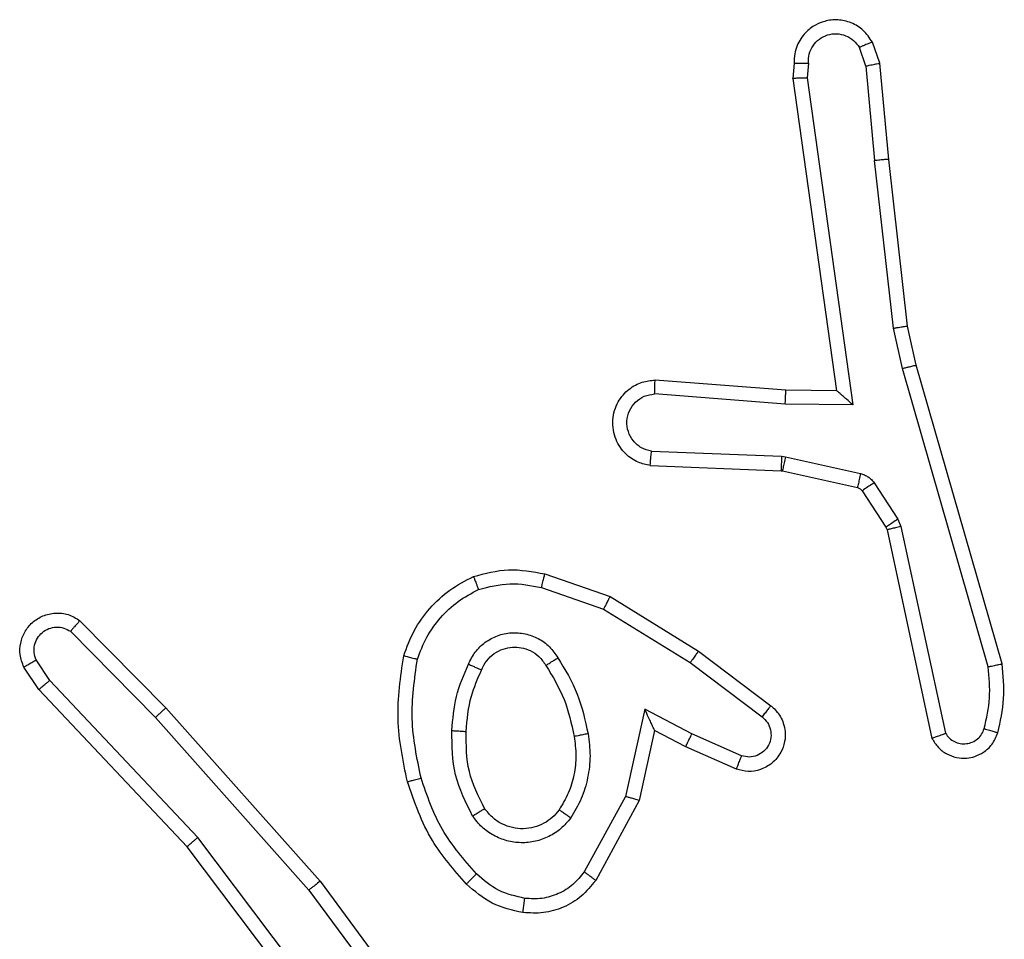
# Model space of a CAD drawing. Units: millimetres. Extents: x -4534 to 379802, y -3372 to 6410.
# Drawn here: x 446 to 460, y 2111 to 2124 of the extents above; entities that cross this region are included whole.
import ezdxf

# ---------------------------------------------------------------- set-up
doc = ezdxf.new("R2010")
doc.units = ezdxf.units.MM
doc.layers.add('Toestel 2D', color=7, linetype='Continuous', lineweight=20)

# ---------------------------------------------------------------- blocks, each defined once
blk = doc.blocks.new('1503')
at = {"color": 7, "linetype": 'Continuous', "lineweight": 25}
for p, q in [((1078.6565, 688.1252), (1078.6474, 688.1512)), ((1078.6762, 688.129), (1078.6657, 688.1589)), ((1078.5555, 688.129), (1078.5535, 688.1078)), ((1078.5756, 688.1291), (1078.5737, 688.1088)), ((1078.6565, 688.1252), (1078.6688, 687.9921)), ((1078.6887, 687.9937), (1078.6762, 688.129)), ((1078.5737, 688.1088), (1078.6383, 687.6484)), ((1078.5535, 688.1078), (1078.6152, 687.6683)), ((1078.6955, 687.7562), (1078.6688, 687.9921)), ((1078.7152, 687.7592), (1078.6887, 687.9937)), ((1078.7082, 687.6997), (1078.6955, 687.7562)), ((1078.7275, 687.7043), (1078.7152, 687.7592)), ((1078.8287, 687.2797), (1078.7082, 687.6997)), ((1078.8482, 687.2837), (1078.7275, 687.7043)), ((1078.5438, 687.6689), (1078.3598, 687.6833)), ((1078.6152, 687.6683), (1078.5438, 687.6689)), ((1078.543, 687.6493), (1078.3592, 687.6637)), ((1078.6383, 687.6484), (1078.543, 687.6493)), ((1078.3547, 687.5832), (1078.538, 687.5759)), ((1078.538, 687.5759), (1078.5434, 687.5752)), ((1078.5434, 687.5752), (1078.6491, 687.5516)), ((1078.353, 687.5629), (1078.5371, 687.5556)), ((1078.5371, 687.5556), (1078.539, 687.5553)), ((1078.539, 687.5553), (1078.6447, 687.5318)), ((1078.6512, 687.5273), (1078.6848, 687.476)), ((1078.668, 687.5386), (1078.7016, 687.4873)), ((1078.7016, 687.4873), (1078.7059, 687.477)), ((1078.6848, 687.476), (1078.6863, 687.4725)), ((1078.6863, 687.4725), (1078.7496, 687.1789)), ((1078.7059, 687.477), (1078.7686, 687.1861)), ((1078.2046, 687.4105), (1078.2964, 687.3786)), ((1078.2, 687.3913), (1078.2873, 687.361)), ((1078.2964, 687.3786), (1078.421, 687.3017)), ((1078.2873, 687.361), (1078.4094, 687.2858)), ((1077.5502, 687.3446), (1077.6712, 687.2218)), ((1077.5369, 687.3297), (1077.6564, 687.2084)), ((1078.421, 687.3017), (1078.5227, 687.2247)), ((1077.4922, 687.2477), (1077.4712, 687.2792)), ((1077.5077, 687.2605), (1077.4884, 687.2894)), ((1078.4094, 687.2858), (1078.5104, 687.2092)), ((1077.7162, 687.0396), (1077.5077, 687.2605)), ((1077.7011, 687.0265), (1077.4922, 687.2477)), ((1077.6712, 687.2218), (1077.8882, 686.9779)), ((1077.6564, 687.2084), (1077.8726, 686.9654)), ((1078.3453, 687.2199), (1078.318, 687.0971)), ((1078.4117, 687.1853), (1078.3453, 687.2199)), ((1078.3592, 687.1899), (1078.3373, 687.0914)), ((1078.403, 687.167), (1078.3592, 687.1899)), ((1078.4817, 687.1544), (1078.4117, 687.1853)), ((1078.4743, 687.1356), (1078.403, 687.167)), ((1078.318, 687.0971), (1078.26, 686.9911)), ((1078.3373, 687.0914), (1078.2762, 686.9791)), ((1077.9423, 686.7399), (1077.7162, 687.0396)), ((1077.9263, 686.7278), (1077.7011, 687.0265)), ((1077.8882, 686.9779), (1078.0585, 686.7477)), ((1077.8726, 686.9654), (1078.0408, 686.738))]:
    blk.add_line(p, q, dxfattribs=at)
for points, knots in [([(1078.6657, 688.1589), (1078.6618, 688.1647), (1078.6542, 688.1761), (1078.6365, 688.1868), (1078.6174, 688.1911), (1078.5999, 688.1892), (1078.5843, 688.1829), (1078.57, 688.1719), (1078.5604, 688.1572), (1078.5558, 688.142), (1078.5556, 688.1334), (1078.5555, 688.129)], [0, 0, 0, 0, 0.131628, 0.258885, 0.381566, 0.499849, 0.587787, 0.700417, 0.83753, 0.915718, 1, 1, 1, 1]), ([(1078.5756, 688.1291), (1078.5757, 688.1335), (1078.5759, 688.1422), (1078.5816, 688.1542), (1078.5906, 688.1637), (1078.6024, 688.1696), (1078.6155, 688.1713), (1078.6283, 688.1686), (1078.6398, 688.1618), (1078.6449, 688.1548), (1078.6474, 688.1512)], [0, 0, 0, 0, 0.125029, 0.249927, 0.375073, 0.500018, 0.624958, 0.749725, 0.874908, 1, 1, 1, 1]), ([(1078.6657, 688.1589), (1078.6654, 688.1588), (1078.6649, 688.1587), (1078.6618, 688.1575), (1078.6583, 688.156), (1078.655, 688.1546), (1078.6513, 688.153), (1078.6487, 688.1518), (1078.6474, 688.1512)], [0, 0, 0, 0, 0.222765, 0.463571, 0.590427, 0.722279, 0.858778, 1, 1, 1, 1]), ([(1078.5555, 688.129), (1078.5556, 688.129), (1078.5558, 688.1291), (1078.5571, 688.1292), (1078.5591, 688.1292), (1078.5626, 688.1292), (1078.5681, 688.1292), (1078.5731, 688.1291), (1078.5756, 688.1291)], [0, 0, 0, 0, 0.133337, 0.264811, 0.393525, 0.519795, 0.764444, 1, 1, 1, 1]), ([(1078.6565, 688.1252), (1078.6581, 688.1255), (1078.6612, 688.1262), (1078.6654, 688.1271), (1078.669, 688.1278), (1078.6725, 688.1286), (1078.6755, 688.129), (1078.6759, 688.129), (1078.6762, 688.129)], [0, 0, 0, 0, 0.155841, 0.302975, 0.44091, 0.569978, 0.802367, 1, 1, 1, 1]), ([(1078.5535, 688.1078), (1078.5537, 688.1079), (1078.5542, 688.108), (1078.5571, 688.1083), (1078.5609, 688.1085), (1078.5645, 688.1086), (1078.5689, 688.1087), (1078.5721, 688.1087), (1078.5737, 688.1088)], [0, 0, 0, 0, 0.198355, 0.430319, 0.559572, 0.697521, 0.844641, 1, 1, 1, 1]), ([(1078.6887, 687.9937), (1078.6883, 687.9937), (1078.6877, 687.9938), (1078.6832, 687.9935), (1078.6766, 687.9929), (1078.6714, 687.9923), (1078.6688, 687.9921)], [0, 0, 0, 0, 0.250114, 0.500165, 0.749876, 1, 1, 1, 1]), ([(1078.6955, 687.7562), (1078.6971, 687.7565), (1078.7002, 687.757), (1078.7045, 687.7577), (1078.708, 687.7582), (1078.7116, 687.7588), (1078.7146, 687.7592), (1078.715, 687.7592), (1078.7152, 687.7592)], [0, 0, 0, 0, 0.155224, 0.302299, 0.44024, 0.569348, 0.801651, 1, 1, 1, 1]), ([(1078.7082, 687.6997), (1078.71, 687.7001), (1078.7134, 687.7009), (1078.7178, 687.7021), (1078.7214, 687.7029), (1078.7247, 687.7037), (1078.7271, 687.7042), (1078.7274, 687.7042), (1078.7275, 687.7043)], [0, 0, 0, 0, 0.17392, 0.33404, 0.480212, 0.611957, 0.833792, 1, 1, 1, 1]), ([(1078.353, 687.5629), (1078.3472, 687.5642), (1078.3346, 687.5669), (1078.3203, 687.5768), (1078.3104, 687.5885), (1078.3043, 687.5998), (1078.3005, 687.6129), (1078.2998, 687.6269), (1078.3023, 687.6405), (1078.3089, 687.656), (1078.3218, 687.6709), (1078.3406, 687.6813), (1078.3537, 687.6827), (1078.3598, 687.6833)], [0, 0, 0, 0, 0.097024, 0.213519, 0.279298, 0.349998, 0.425669, 0.504952, 0.580528, 0.652161, 0.783432, 0.899393, 1, 1, 1, 1]), ([(1078.3592, 687.6637), (1078.3593, 687.6661), (1078.3594, 687.6711), (1078.3596, 687.6776), (1078.3597, 687.6814), (1078.3598, 687.683), (1078.3598, 687.6832), (1078.3598, 687.6833)], [0, 0, 0, 0, 0.238204, 0.483999, 0.737366, 0.867696, 1, 1, 1, 1]), ([(1078.543, 687.6493), (1078.5431, 687.6519), (1078.5434, 687.6571), (1078.5437, 687.6636), (1078.5439, 687.668), (1078.5439, 687.6686), (1078.5438, 687.6689)], [0, 0, 0, 0, 0.250315, 0.500538, 0.750381, 1, 1, 1, 1]), ([(1078.6383, 687.6484), (1078.6353, 687.651), (1078.6304, 687.6555), (1078.6242, 687.6607), (1078.6202, 687.6642), (1078.6175, 687.6665), (1078.6157, 687.668), (1078.6154, 687.6682), (1078.6152, 687.6683)], [0, 0, 0, 0, 0.300312, 0.502972, 0.651217, 0.780846, 0.895606, 1, 1, 1, 1]), ([(1078.3547, 687.5832), (1078.3498, 687.5845), (1078.3401, 687.587), (1078.3286, 687.5972), (1078.3213, 687.6104), (1078.3193, 687.6255), (1078.3229, 687.6403), (1078.3317, 687.6527), (1078.3443, 687.6615), (1078.3542, 687.6629), (1078.3592, 687.6637)], [0, 0, 0, 0, 0.124982, 0.249996, 0.374832, 0.499884, 0.624904, 0.749891, 0.874867, 1, 1, 1, 1]), ([(1078.353, 687.5629), (1078.353, 687.563), (1078.353, 687.5632), (1078.3531, 687.5645), (1078.3532, 687.5665), (1078.3535, 687.57), (1078.354, 687.5756), (1078.3545, 687.5807), (1078.3547, 687.5832)], [0, 0, 0, 0, 0.13221, 0.262659, 0.390557, 0.516718, 0.76193, 1, 1, 1, 1]), ([(1078.538, 687.5759), (1078.5379, 687.5729), (1078.5376, 687.567), (1078.5373, 687.5603), (1078.5372, 687.5563), (1078.5371, 687.5558), (1078.5371, 687.5556)], [0, 0, 0, 0, 0.27995, 0.559162, 0.779411, 1, 1, 1, 1]), ([(1078.5434, 687.5752), (1078.5427, 687.5723), (1078.5415, 687.5665), (1078.54, 687.5599), (1078.5392, 687.5561), (1078.5391, 687.5556), (1078.539, 687.5553)], [0, 0, 0, 0, 0.27965, 0.558567, 0.779318, 1, 1, 1, 1]), ([(1078.6491, 687.5516), (1078.6485, 687.5487), (1078.6472, 687.5429), (1078.6457, 687.5364), (1078.6449, 687.5325), (1078.6448, 687.532), (1078.6447, 687.5318)], [0, 0, 0, 0, 0.2796558, 0.5588716, 0.7792997, 1, 1, 1, 1]), ([(1078.6491, 687.5516), (1078.651, 687.5511), (1078.6548, 687.55), (1078.6599, 687.547), (1078.6645, 687.5433), (1078.6668, 687.5402), (1078.668, 687.5386)], [0, 0, 0, 0, 0.250127, 0.49969, 0.749435, 1, 1, 1, 1]), ([(1078.6447, 687.5318), (1078.646, 687.5313), (1078.6486, 687.5305), (1078.6503, 687.5284), (1078.6512, 687.5273)], [0, 0, 0, 0, 0.483285, 1, 1, 1, 1]), ([(1078.668, 687.5386), (1078.6655, 687.537), (1078.6606, 687.5337), (1078.655, 687.53), (1078.6518, 687.5278), (1078.6514, 687.5274), (1078.6512, 687.5273)], [0, 0, 0, 0, 0.2797734, 0.5589882, 0.7794621, 1, 1, 1, 1]), ([(1078.7016, 687.4873), (1078.6991, 687.4857), (1078.6942, 687.4824), (1078.6886, 687.4787), (1078.6854, 687.4765), (1078.685, 687.4762), (1078.6848, 687.476)], [0, 0, 0, 0, 0.279833, 0.559107, 0.779415, 1, 1, 1, 1]), ([(1078.7059, 687.477), (1078.7033, 687.4764), (1078.6982, 687.4754), (1078.6917, 687.4738), (1078.6872, 687.4728), (1078.6866, 687.4726), (1078.6863, 687.4725)], [0, 0, 0, 0, 0.250343, 0.499984, 0.749868, 1, 1, 1, 1]), ([(1078.104, 687.4068), (1078.1205, 687.4111), (1078.1537, 687.4199), (1078.1875, 687.4136), (1078.2046, 687.4105)], [0, 0, 0, 0, 0.495033, 1, 1, 1, 1]), ([(1078.0059, 687.2951), (1078.0103, 687.3071), (1078.0192, 687.3312), (1078.0418, 687.3625), (1078.0699, 687.389), (1078.0927, 687.4009), (1078.104, 687.4068)], [0, 0, 0, 0, 0.249935, 0.500037, 0.750031, 1, 1, 1, 1]), ([(1078.104, 687.4068), (1078.1041, 687.4066), (1078.1043, 687.4063), (1078.1053, 687.4036), (1078.1067, 687.4004), (1078.108, 687.397), (1078.1095, 687.393), (1078.1107, 687.39), (1078.1113, 687.3885)], [0, 0, 0, 0, 0.192914, 0.423414, 0.552752, 0.692685, 0.841667, 1, 1, 1, 1]), ([(1078.2, 687.3913), (1078.2004, 687.3927), (1078.201, 687.3955), (1078.2019, 687.3994), (1078.2028, 687.4028), (1078.2036, 687.4065), (1078.2044, 687.4097), (1078.2045, 687.4102), (1078.2046, 687.4105)], [0, 0, 0, 0, 0.140788, 0.2773, 0.409397, 0.536218, 0.776954, 1, 1, 1, 1]), ([(1078.0252, 687.2904), (1078.0292, 687.3009), (1078.0371, 687.3219), (1078.0571, 687.3492), (1078.0816, 687.3726), (1078.1014, 687.3832), (1078.1113, 687.3885)], [0, 0, 0, 0, 0.249954, 0.499962, 0.750078, 1, 1, 1, 1]), ([(1078.1113, 687.3885), (1078.126, 687.3922), (1078.1554, 687.3997), (1078.1851, 687.3941), (1078.2, 687.3913)], [0, 0, 0, 0, 0.500055, 1, 1, 1, 1]), ([(1078.2964, 687.3786), (1078.2962, 687.3783), (1078.2959, 687.3777), (1078.2938, 687.3738), (1078.2908, 687.368), (1078.2885, 687.3633), (1078.2873, 687.361)], [0, 0, 0, 0, 0.249995, 0.499627, 0.749799, 1, 1, 1, 1]), ([(1077.4712, 687.2792), (1077.469, 687.285), (1077.465, 687.2958), (1077.466, 687.3133), (1077.4718, 687.3291), (1077.4827, 687.3427), (1077.4978, 687.3522), (1077.5155, 687.3562), (1077.5342, 687.3543), (1077.5448, 687.3479), (1077.5502, 687.3446)], [0, 0, 0, 0, 0.130705, 0.24502, 0.36411, 0.485833, 0.61038, 0.737541, 0.867413, 1, 1, 1, 1]), ([(1077.4884, 687.2894), (1077.4873, 687.2927), (1077.485, 687.2995), (1077.4858, 687.3103), (1077.4899, 687.3203), (1077.4969, 687.3284), (1077.5062, 687.334), (1077.5168, 687.3361), (1077.5276, 687.3349), (1077.5338, 687.3314), (1077.5369, 687.3297)], [0, 0, 0, 0, 0.125123, 0.250189, 0.375134, 0.500105, 0.625014, 0.750045, 0.875108, 1, 1, 1, 1]), ([(1077.5502, 687.3446), (1077.55, 687.3444), (1077.5496, 687.3441), (1077.5473, 687.3415), (1077.5447, 687.3387), (1077.5423, 687.336), (1077.5397, 687.333), (1077.5378, 687.3308), (1077.5369, 687.3297)], [0, 0, 0, 0, 0.226887, 0.46854, 0.595581, 0.726539, 0.861485, 1, 1, 1, 1]), ([(1078.097, 687.2834), (1078.1, 687.2893), (1078.1058, 687.3011), (1078.1203, 687.3149), (1078.1378, 687.3243), (1078.1572, 687.3284), (1078.177, 687.327), (1078.1956, 687.3202), (1078.2119, 687.3086), (1078.2194, 687.2978), (1078.2231, 687.2924)], [0, 0, 0, 0, 0.124922, 0.249998, 0.375005, 0.499958, 0.625063, 0.749954, 0.874985, 1, 1, 1, 1]), ([(1078.1154, 687.275), (1078.1176, 687.2796), (1078.122, 687.2886), (1078.1329, 687.2987), (1078.1455, 687.3052), (1078.1587, 687.3078), (1078.1719, 687.3071), (1078.1848, 687.3028), (1078.1973, 687.2945), (1078.2031, 687.286), (1078.2061, 687.2815)], [0, 0, 0, 0, 0.133353, 0.261575, 0.384681, 0.502603, 0.612312, 0.730178, 0.859345, 1, 1, 1, 1]), ([(1078.0111, 687.1178), (1078.005, 687.1472), (1077.9928, 687.206), (1078.0015, 687.2654), (1078.0059, 687.2951)], [0, 0, 0, 0, 0.499982, 1, 1, 1, 1]), ([(1078.0059, 687.2951), (1078.0061, 687.2951), (1078.0067, 687.295), (1078.0099, 687.2943), (1078.0136, 687.2934), (1078.017, 687.2925), (1078.021, 687.2915), (1078.0238, 687.2908), (1078.0252, 687.2904)], [0, 0, 0, 0, 0.221718, 0.461866, 0.588927, 0.721636, 0.858374, 1, 1, 1, 1]), ([(1078.2061, 687.2815), (1078.2062, 687.2816), (1078.2064, 687.2818), (1078.2079, 687.2828), (1078.2105, 687.2845), (1078.2137, 687.2865), (1078.218, 687.2892), (1078.2213, 687.2913), (1078.2231, 687.2924)], [0, 0, 0, 0, 0.124865, 0.332744, 0.468484, 0.624337, 0.801528, 1, 1, 1, 1]), ([(1078.2231, 687.2924), (1078.2331, 687.2757), (1078.2531, 687.2424), (1078.2613, 687.2044), (1078.2654, 687.1854)], [0, 0, 0, 0, 0.500054, 1, 1, 1, 1]), ([(1078.421, 687.3017), (1078.4208, 687.3015), (1078.4204, 687.301), (1078.4177, 687.2974), (1078.4139, 687.2921), (1078.4109, 687.2879), (1078.4094, 687.2858)], [0, 0, 0, 0, 0.250432, 0.500023, 0.749662, 1, 1, 1, 1]), ([(1077.4712, 687.2792), (1077.4713, 687.2792), (1077.4714, 687.2794), (1077.4726, 687.2802), (1077.4744, 687.2812), (1077.4774, 687.283), (1077.4821, 687.2858), (1077.4864, 687.2882), (1077.4884, 687.2894)], [0, 0, 0, 0, 0.138222, 0.272416, 0.403075, 0.529934, 0.772092, 1, 1, 1, 1]), ([(1078.0303, 687.1232), (1078.0246, 687.1509), (1078.0131, 687.2064), (1078.0212, 687.2624), (1078.0252, 687.2904)], [0, 0, 0, 0, 0.500003, 1, 1, 1, 1]), ([(1078.0738, 687.1899), (1078.0751, 687.2061), (1078.0777, 687.2385), (1078.0906, 687.2685), (1078.097, 687.2834)], [0, 0, 0, 0, 0.499928, 1, 1, 1, 1]), ([(1078.097, 687.2834), (1078.099, 687.2826), (1078.1026, 687.281), (1078.1072, 687.2789), (1078.1107, 687.2774), (1078.1135, 687.2761), (1078.1152, 687.2752), (1078.1154, 687.2751), (1078.1154, 687.275)], [0, 0, 0, 0, 0.19827, 0.37581, 0.532228, 0.667591, 0.87544, 1, 1, 1, 1]), ([(1078.2061, 687.2815), (1078.2156, 687.266), (1078.2344, 687.2349), (1078.242, 687.1994), (1078.2458, 687.1817)], [0, 0, 0, 0, 0.500108, 1, 1, 1, 1]), ([(1078.8232, 687.1927), (1078.8264, 687.207), (1078.8329, 687.2357), (1078.8301, 687.265), (1078.8287, 687.2797)], [0, 0, 0, 0, 0.500044, 1, 1, 1, 1]), ([(1078.8287, 687.2797), (1078.8302, 687.28), (1078.8333, 687.2807), (1078.8374, 687.2816), (1078.8409, 687.2823), (1078.8445, 687.2831), (1078.8475, 687.2837), (1078.848, 687.2837), (1078.8482, 687.2837)], [0, 0, 0, 0, 0.152021, 0.296506, 0.433163, 0.561904, 0.796048, 1, 1, 1, 1]), ([(1078.8423, 687.1868), (1078.8459, 687.2028), (1078.8531, 687.2348), (1078.8498, 687.2674), (1078.8482, 687.2837)], [0, 0, 0, 0, 0.500051, 1, 1, 1, 1]), ([(1078.0938, 687.1887), (1078.0953, 687.2054), (1078.0979, 687.2354), (1078.1101, 687.2629), (1078.1154, 687.275)], [0, 0, 0, 0, 0.558797, 1, 1, 1, 1]), ([(1077.4922, 687.2477), (1077.4923, 687.2479), (1077.4926, 687.2482), (1077.4949, 687.2501), (1077.4977, 687.2525), (1077.5006, 687.2548), (1077.504, 687.2575), (1077.5064, 687.2595), (1077.5077, 687.2605)], [0, 0, 0, 0, 0.198237, 0.430647, 0.560289, 0.697838, 0.844947, 1, 1, 1, 1]), ([(1077.6712, 687.2218), (1077.671, 687.2216), (1077.6706, 687.2213), (1077.6681, 687.2192), (1077.6653, 687.2166), (1077.6627, 687.2142), (1077.6596, 687.2114), (1077.6575, 687.2094), (1077.6564, 687.2084)], [0, 0, 0, 0, 0.217404, 0.456188, 0.583471, 0.716922, 0.855896, 1, 1, 1, 1]), ([(1078.5227, 687.2247), (1078.5233, 687.2243), (1078.5287, 687.2201), (1078.5354, 687.2121), (1078.5409, 687.1997), (1078.5435, 687.1878), (1078.5428, 687.1736), (1078.5371, 687.1578), (1078.5254, 687.1434), (1078.5088, 687.1343), (1078.4909, 687.1313), (1078.4797, 687.1342), (1078.4743, 687.1356)], [0, 0, 0, 0, 0.015022, 0.141218, 0.210742, 0.293837, 0.390548, 0.500575, 0.635542, 0.76371, 0.885199, 1, 1, 1, 1]), ([(1078.5227, 687.2247), (1078.5226, 687.2247), (1078.5225, 687.2245), (1078.5216, 687.2234), (1078.5203, 687.2219), (1078.5182, 687.2191), (1078.5148, 687.2149), (1078.5118, 687.2111), (1078.5104, 687.2092)], [0, 0, 0, 0, 0.139662, 0.275671, 0.406626, 0.533985, 0.774729, 1, 1, 1, 1]), ([(1078.3592, 687.1899), (1078.3591, 687.19), (1078.359, 687.1904), (1078.3579, 687.1927), (1078.3563, 687.1963), (1078.3537, 687.2017), (1078.3501, 687.2097), (1078.3471, 687.2161), (1078.3453, 687.2199)], [0, 0, 0, 0, 0.1015925, 0.2144535, 0.3449854, 0.4958857, 0.698295, 1, 1, 1, 1]), ([(1078.5104, 687.2092), (1078.5131, 687.2067), (1078.5186, 687.2017), (1078.5229, 687.1912), (1078.5234, 687.18), (1078.5201, 687.1692), (1078.5132, 687.1603), (1078.5036, 687.1544), (1078.4925, 687.1519), (1078.4853, 687.1536), (1078.4817, 687.1544)], [0, 0, 0, 0, 0.125143, 0.250096, 0.374825, 0.500052, 0.624711, 0.749985, 0.874962, 1, 1, 1, 1]), ([(1078.103, 687.0697), (1078.0934, 687.0886), (1078.0744, 687.1264), (1078.074, 687.1687), (1078.0738, 687.1899)], [0, 0, 0, 0, 0.500002, 1, 1, 1, 1]), ([(1078.0738, 687.1899), (1078.0755, 687.1898), (1078.079, 687.1896), (1078.0835, 687.1894), (1078.0873, 687.1891), (1078.0907, 687.1889), (1078.0933, 687.1887), (1078.0937, 687.1887), (1078.0938, 687.1887)], [0, 0, 0, 0, 0.169178, 0.325922, 0.469829, 0.600916, 0.825423, 1, 1, 1, 1]), ([(1078.1199, 687.0802), (1078.1113, 687.0972), (1078.0941, 687.1314), (1078.0939, 687.1696), (1078.0938, 687.1887)], [0, 0, 0, 0, 0.500027, 1, 1, 1, 1]), ([(1078.2458, 687.1817), (1078.247, 687.1727), (1078.2495, 687.1548), (1078.2463, 687.1277), (1078.2386, 687.1015), (1078.2293, 687.086), (1078.2247, 687.0782)], [0, 0, 0, 0, 0.250062, 0.500068, 0.750026, 1, 1, 1, 1]), ([(1078.2654, 687.1854), (1078.2668, 687.1751), (1078.2695, 687.1545), (1078.2657, 687.1235), (1078.2569, 687.0936), (1078.2463, 687.0758), (1078.241, 687.0669)], [0, 0, 0, 0, 0.250024, 0.500069, 0.750044, 1, 1, 1, 1]), ([(1078.2654, 687.1854), (1078.2628, 687.1849), (1078.2577, 687.1839), (1078.2512, 687.1827), (1078.2467, 687.1818), (1078.2461, 687.1817), (1078.2458, 687.1817)], [0, 0, 0, 0, 0.250033, 0.50009, 0.749714, 1, 1, 1, 1]), ([(1078.403, 687.167), (1078.4031, 687.1674), (1078.4032, 687.168), (1078.4052, 687.1722), (1078.4081, 687.1782), (1078.4105, 687.183), (1078.4117, 687.1853)], [0, 0, 0, 0, 0.250222, 0.500081, 0.749871, 1, 1, 1, 1]), ([(1078.7496, 687.1789), (1078.7523, 687.1745), (1078.7576, 687.1658), (1078.77, 687.1567), (1078.7839, 687.1515), (1078.7977, 687.1506), (1078.8107, 687.1533), (1078.8231, 687.1593), (1078.8354, 687.1704), (1078.8399, 687.1811), (1078.8423, 687.1868)], [0, 0, 0, 0, 0.128864, 0.254889, 0.378272, 0.500417, 0.595413, 0.710378, 0.845269, 1, 1, 1, 1]), ([(1078.7496, 687.1789), (1078.7498, 687.1791), (1078.7503, 687.1793), (1078.7537, 687.1806), (1078.7574, 687.1819), (1078.7608, 687.1832), (1078.7646, 687.1846), (1078.7673, 687.1856), (1078.7686, 687.1861)], [0, 0, 0, 0, 0.228709, 0.47095, 0.597314, 0.727719, 0.862178, 1, 1, 1, 1]), ([(1078.7686, 687.1861), (1078.7703, 687.1838), (1078.7737, 687.179), (1078.781, 687.1741), (1078.7893, 687.1714), (1078.7981, 687.1711), (1078.8066, 687.1734), (1078.814, 687.178), (1078.82, 687.1845), (1078.8221, 687.19), (1078.8232, 687.1927)], [0, 0, 0, 0, 0.125098, 0.250136, 0.375156, 0.500155, 0.624903, 0.749951, 0.875023, 1, 1, 1, 1]), ([(1078.8232, 687.1927), (1078.8257, 687.1919), (1078.8307, 687.1904), (1078.8371, 687.1885), (1078.8415, 687.1871), (1078.842, 687.1869), (1078.8423, 687.1868)], [0, 0, 0, 0, 0.250361, 0.499971, 0.750039, 1, 1, 1, 1]), ([(1078.4743, 687.1356), (1078.4744, 687.1358), (1078.4745, 687.1363), (1078.4758, 687.1396), (1078.4773, 687.1433), (1078.4786, 687.1466), (1078.4801, 687.1504), (1078.4811, 687.1531), (1078.4817, 687.1544)], [0, 0, 0, 0, 0.227713, 0.4697282, 0.5967234, 0.7270204, 0.8620147, 1, 1, 1, 1]), ([(1078.0111, 687.1178), (1078.0114, 687.1179), (1078.012, 687.1181), (1078.0164, 687.1194), (1078.0227, 687.1212), (1078.0278, 687.1225), (1078.0303, 687.1232)], [0, 0, 0, 0, 0.250085, 0.499753, 0.749765, 1, 1, 1, 1]), ([(1078.0941, 686.9739), (1078.0769, 686.9935), (1078.0397, 687.0358), (1078.0211, 687.0891), (1078.0111, 687.1178)], [0, 0, 0, 0, 0.462905, 1, 1, 1, 1]), ([(1078.1083, 686.9881), (1078.091, 687.0081), (1078.0562, 687.0481), (1078.0389, 687.0982), (1078.0303, 687.1232)], [0, 0, 0, 0, 0.499986, 1, 1, 1, 1]), ([(1078.3373, 687.0914), (1078.3371, 687.0915), (1078.3366, 687.0917), (1078.3336, 687.0926), (1078.33, 687.0937), (1078.3265, 687.0947), (1078.3224, 687.0959), (1078.3195, 687.0967), (1078.318, 687.0971)], [0, 0, 0, 0, 0.207646, 0.442867, 0.571317, 0.707093, 0.850056, 1, 1, 1, 1]), ([(1078.103, 687.0697), (1078.1052, 687.071), (1078.1096, 687.0738), (1078.1152, 687.0773), (1078.1191, 687.0797), (1078.1196, 687.08), (1078.1199, 687.0802)], [0, 0, 0, 0, 0.250342, 0.500025, 0.74966, 1, 1, 1, 1]), ([(1078.241, 687.0669), (1078.2366, 687.0617), (1078.2279, 687.0513), (1078.2107, 687.0403), (1078.1915, 687.0333), (1078.1712, 687.0313), (1078.151, 687.0342), (1078.1321, 687.0418), (1078.1153, 687.0536), (1078.1071, 687.0643), (1078.103, 687.0697)], [0, 0, 0, 0, 0.124907, 0.249969, 0.375015, 0.499835, 0.624973, 0.750045, 0.874985, 1, 1, 1, 1]), ([(1078.2247, 687.0782), (1078.2216, 687.0745), (1078.2155, 687.0671), (1078.2033, 687.0589), (1078.1894, 687.0534), (1078.1742, 687.0512), (1078.1587, 687.0528), (1078.1437, 687.0582), (1078.13, 687.0673), (1078.1233, 687.0759), (1078.1199, 687.0802)], [0, 0, 0, 0, 0.115994, 0.234441, 0.355555, 0.479298, 0.605572, 0.7344, 0.865946, 1, 1, 1, 1]), ([(1078.241, 687.0669), (1078.2389, 687.0684), (1078.2346, 687.0714), (1078.2292, 687.0752), (1078.2255, 687.0777), (1078.2249, 687.078), (1078.2247, 687.0782)], [0, 0, 0, 0, 0.250321, 0.500206, 0.749842, 1, 1, 1, 1]), ([(1077.7011, 687.0265), (1077.7012, 687.0266), (1077.7015, 687.0269), (1077.7038, 687.0289), (1077.7065, 687.0313), (1077.7093, 687.0337), (1077.7126, 687.0365), (1077.715, 687.0386), (1077.7162, 687.0396)], [0, 0, 0, 0, 0.198605, 0.431022, 0.560013, 0.697956, 0.844897, 1, 1, 1, 1]), ([(1078.0941, 686.9739), (1078.0944, 686.9741), (1078.0948, 686.9746), (1078.098, 686.9779), (1078.1027, 686.9826), (1078.1065, 686.9863), (1078.1083, 686.9881)], [0, 0, 0, 0, 0.250112, 0.500175, 0.750135, 1, 1, 1, 1]), ([(1078.1764, 686.9538), (1078.1637, 686.9566), (1078.1381, 686.9624), (1078.1183, 686.9795), (1078.1083, 686.9881)], [0, 0, 0, 0, 0.499996, 1, 1, 1, 1]), ([(1078.26, 686.9911), (1078.2549, 686.9848), (1078.2449, 686.9722), (1078.224, 686.9595), (1078.2006, 686.9524), (1078.1845, 686.9533), (1078.1764, 686.9538)], [0, 0, 0, 0, 0.250036, 0.499922, 0.749972, 1, 1, 1, 1]), ([(1078.2762, 686.9791), (1078.276, 686.9793), (1078.2755, 686.9797), (1078.2726, 686.9818), (1078.2694, 686.9842), (1078.2665, 686.9863), (1078.2633, 686.9886), (1078.2611, 686.9903), (1078.26, 686.9911)], [0, 0, 0, 0, 0.23627, 0.481147, 0.607248, 0.735758, 0.86722, 1, 1, 1, 1]), ([(1077.8882, 686.9779), (1077.8881, 686.9778), (1077.8877, 686.9775), (1077.8854, 686.9757), (1077.8825, 686.9734), (1077.8797, 686.9712), (1077.8763, 686.9684), (1077.8738, 686.9665), (1077.8726, 686.9654)], [0, 0, 0, 0, 0.1988263, 0.4309313, 0.5599269, 0.6977065, 0.8445755, 1, 1, 1, 1]), ([(1078.1737, 686.9338), (1078.1588, 686.9371), (1078.1289, 686.9438), (1078.1057, 686.9639), (1078.0941, 686.9739)], [0, 0, 0, 0, 0.500024, 1, 1, 1, 1]), ([(1078.2762, 686.9791), (1078.2698, 686.9713), (1078.2572, 686.9557), (1078.2312, 686.9404), (1078.2028, 686.932), (1078.1834, 686.9332), (1078.1737, 686.9338)], [0, 0, 0, 0, 0.25576, 0.507721, 0.755805, 1, 1, 1, 1]), ([(1078.1737, 686.9338), (1078.1738, 686.9341), (1078.1739, 686.9347), (1078.1745, 686.9393), (1078.1754, 686.9459), (1078.1761, 686.9512), (1078.1764, 686.9538)], [0, 0, 0, 0, 0.250212, 0.500243, 0.749828, 1, 1, 1, 1])]:
    blk.add_open_spline(points, degree=3, knots=knots, dxfattribs=at)
blk = doc.blocks.new('VPL-03-WD1503')
at = {"layer": 'Toestel 2D', "color": 0, "xscale": 10, "yscale": 10, "zscale": 10}
blk.add_blockref('1503', (-10328.893, -4758.304), dxfattribs=at)

msp = doc.modelspace()

# ---------------------------------------------------------------- block references
msp.add_blockref('VPL-03-WD1503', (0, 0))

doc.saveas('drawing.dxf')
